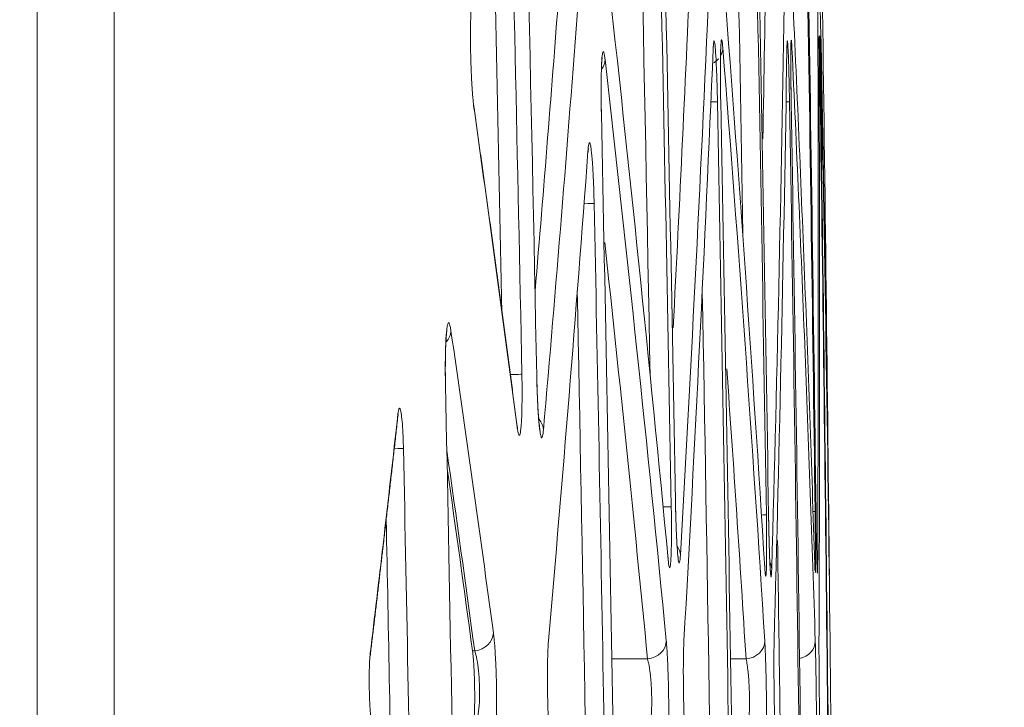
# Model space of a CAD drawing. Units: millimetres. Extents: x 0 to 3750, y 0 to 5000.
# Drawn here: x 2104 to 2128, y 4179 to 4196 of the extents above; entities that cross this region are included whole.
import ezdxf

# ---------------------------------------------------------------- set-up
doc = ezdxf.new("R2010")
doc.units = ezdxf.units.MM
doc.layers.add('Product', color=7, linetype='CONTINUOUS', true_color=0xffffff)
doc.layers.add('Template', color=7, linetype='CONTINUOUS', true_color=0xffffff)

msp = doc.modelspace()

# ---------------------------------------------------------------- linework, layer by layer
at = {"layer": 'Product', "color": 7, "linetype": 'Continuous', "lineweight": 18}
for p, q in [((2104.182, 4497.184), (2104.182, 4103.292)), ((2106.064, 4495.417), (2106.064, 3711.167)), ((2123.233, 4195.124), (2123.234, 4195.153)), ((2123.09, 4183.603), (2123.139, 4183.604)), ((2123.138, 4182.159), (2123.136, 4182.197)), ((2123.192, 4182.147), (2123.19, 4182.197)), ((2118.18, 4180.013), (2119.057, 4180.013)), ((2121.072, 4180.013), (2121.456, 4180.013))]:
    msp.add_line(p, q, dxfattribs=at)
for centre, major_axis, ratio, start_param, end_param in [((2120.391, 4194.886), (0.498, 0.04), 0.867066, 5.759824, 6.214469), ((2117.523, 4194.603), (0.497, 0.057), 0.867099, 5.614825, 6.177054), ((2120.391, 4194.886), (0.498, 0.04), 0.867066, 5.176004, 5.559686), ((2120.26, 4193.572), (0.5, 0.01), 0.001695, 5.454528, 6.247774), ((2122.016, 4193.573), (0.5, 0.008), 0.001462, 5.718588, 6.264766), ((2114.329, 4193.419), (0.495, 0.069), 0.862358, 6.147877, 6.28479), ((2117.256, 4191.095), (0.5, 0.01), 0.000931, 5.242016, 6.228651), ((2113.767, 4187.995), (0.495, 0.072), 0.865266, 5.447018, 6.140776), ((2115.496, 4186.935), (0.5, 0.01), 0.000916, 5.16203, 6.219614), ((2112.478, 4185.973), (-0.497, 0.056), 0.864094, 3.142723, 3.294646), ((2115.378, 4185.658), (0.496, 0.065), 0.862691, 6.155957, 6.283488), ((2116.021, 4185.585), (-0.498, 0.043), 0.866197, 3.264285, 3.877172), ((2112.611, 4185.127), (0.5, 0.01), 0.000493, 5.303217, 6.206868), ((2119.135, 4183.712), (0.5, 0.009), 0.001581, 5.362136, 6.238876), ((2121.452, 4183.512), (0.5, 0.008), 0.001391, 5.579686, 6.257011), ((2112.114, 4182.785), (-0.497, 0.058), 0.864543, 3.141512, 3.298317), ((2119.356, 4182.536), (-0.499, 0.029), 0.866921, 3.227899, 3.733908), ((2121.582, 4182.198), (-0.5, 0.014), 0.866553, 3.191717, 3.595162), ((2114.802, 4180.642), (0.495, 0.067), 0.86555, 4.682535, 6.148733), ((2119.013, 4180.444), (0.498, 0.048), 0.867119, 4.716065, 6.192002), ((2121.413, 4180.444), (0.499, 0.031), 0.866964, 4.745776, 6.229144), ((2122.643, 4180.444), (0.5, 0.016), 0.866602, 4.910915, 6.260683), ((2111.802, 4180.144), (-0.496, 0.059), 0.86449, 3.141811, 3.301261)]:
    msp.add_ellipse(centre, major_axis=major_axis, ratio=ratio, start_param=start_param, end_param=end_param, dxfattribs=at)
for points, degree in [([(2121.391, 4212.643), (2121.611, 4202.936), (2121.797, 4193.228), (2121.952, 4183.52)], 3), ([(2122.005, 4183.512), (2121.852, 4193.226), (2121.668, 4202.939), (2121.449, 4212.652)], 3), ([(2119.018, 4212.436), (2119.256, 4202.865), (2119.462, 4193.293), (2119.634, 4183.721)], 3), ([(2119.736, 4183.857), (2119.566, 4193.339), (2119.365, 4202.821), (2119.131, 4212.302)], 3), ([(2119.12, 4186.89), (2118.98, 4194.338), (2118.82, 4201.785), (2118.64, 4209.232)], 3), ([(2116.356, 4186.911), (2116.218, 4193.828), (2116.063, 4200.744), (2115.889, 4207.66)], 3), ([(2121.381, 4190.374), (2121.29, 4195.569), (2121.191, 4200.764), (2121.081, 4205.959)], 3), ([(2115.651, 4202.477), (2115.776, 4197.3), (2115.89, 4192.123), (2115.995, 4186.945)], 3), ([(2115.509, 4188.437), (2115.423, 4192.631), (2115.33, 4196.825), (2115.231, 4201.018)], 3), ([(2119.68, 4188.075), (2119.839, 4191.133), (2119.985, 4194.192), (2120.117, 4197.252)], 3), ([(2121.864, 4192.675), (2121.894, 4194.2), (2121.921, 4195.726), (2121.946, 4197.252)], 3), ([(2119.557, 4182.438), (2119.102, 4187.234), (2118.607, 4192.032), (2118.073, 4196.831)], 3), ([(2120.573, 4196.831), (2120.367, 4192.066), (2120.129, 4187.303), (2119.856, 4182.544)], 3), ([(2121.913, 4182.232), (2121.613, 4187.096), (2121.272, 4191.962), (2120.891, 4196.83)], 3), ([(2122.402, 4196.829), (2122.324, 4191.952), (2122.218, 4187.078), (2122.082, 4182.206)], 3), ([(2123.485, 4182.256), (2123.43, 4187.112), (2123.352, 4191.969), (2123.245, 4196.828)], 3), ([(2116.317, 4188.978), (2116.526, 4191.462), (2116.724, 4193.947), (2116.912, 4196.432)], 3), ([(2117.368, 4196.012), (2117.104, 4192.539), (2116.822, 4189.066), (2116.52, 4185.595)], 3), ([(2119.943, 4180.453), (2120.214, 4185.257), (2120.45, 4190.06), (2120.655, 4194.86)], 3), ([(2120.891, 4194.896), (2121.272, 4190.085), (2121.613, 4185.27), (2121.913, 4180.452)], 3), ([(2122.141, 4180.452), (2122.273, 4185.258), (2122.376, 4190.063), (2122.452, 4194.866)], 3), ([(2123.267, 4194.988), (2123.372, 4190.144), (2123.449, 4185.297), (2123.503, 4180.449)], 3), ([(2118.022, 4194.613), (2118.559, 4189.897), (2119.055, 4185.177), (2119.513, 4180.453)], 3), ([(2120.76, 4193.582), (2120.947, 4183.943), (2121.102, 4174.304), (2121.226, 4164.664)], 3), ([(2121.3, 4164.653), (2121.177, 4174.3), (2121.024, 4183.947), (2120.839, 4193.593)], 3), ([(2122.516, 4193.581), (2122.677, 4183.946), (2122.806, 4174.31), (2122.908, 4164.673)], 3), ([(2122.944, 4164.668), (2122.844, 4174.308), (2122.716, 4183.948), (2122.556, 4193.587)], 3), ([(2115.872, 4185.722), (2115.371, 4189.605), (2114.819, 4193.488)], 2), ([(2115.876, 4185.668), (2115.539, 4188.255), (2115.189, 4190.842), (2114.828, 4193.43)], 3), ([(2118.427, 4164.937), (2118.293, 4174.394), (2118.128, 4183.85), (2117.931, 4193.305)], 3), ([(2116.643, 4180.455), (2116.989, 4184.43), (2117.309, 4188.405), (2117.605, 4192.38)], 3), ([(2117.755, 4191.106), (2117.919, 4183.13), (2118.061, 4175.154), (2118.179, 4167.178)], 3), ([(2119.057, 4180.013), (2118.729, 4183.396), (2118.382, 4186.778), (2118.013, 4190.157)], 3), ([(2117.691, 4169.341), (2117.59, 4175.891), (2117.474, 4182.44), (2117.342, 4188.989)], 3), ([(2120.705, 4169.448), (2120.615, 4175.944), (2120.51, 4182.44), (2120.391, 4188.936)], 3), ([(2114.266, 4188.006), (2114.622, 4185.555), (2114.967, 4183.104), (2115.301, 4180.652)], 3), ([(2121.456, 4180.013), (2121.31, 4182.37), (2121.153, 4184.726), (2120.987, 4187.081)], 3), ([(2114.407, 4172.005), (2114.324, 4176.901), (2114.233, 4181.797), (2114.133, 4186.692)], 3), ([(2112.61, 4182.727), (2112.796, 4184.32), (2112.973, 4185.918)], 2), ([(2112.612, 4182.795), (2112.735, 4183.856), (2112.857, 4184.92), (2112.976, 4185.984)], 3), ([(2113.109, 4185.138), (2113.189, 4181.234), (2113.263, 4177.33), (2113.332, 4173.425)], 3), ([(2114.845, 4180.212), (2114.624, 4181.837), (2114.398, 4183.461), (2114.167, 4185.086)], 3), ([(2114.792, 4180.212), (2114.591, 4181.693), (2114.385, 4183.173), (2114.175, 4184.654)], 3), ([(2112.846, 4175.148), (2112.797, 4177.901), (2112.744, 4180.653), (2112.689, 4183.405)], 3), ([(2112.3, 4180.153), (2112.406, 4181.034), (2112.509, 4181.914), (2112.612, 4182.795)], 3), ([(2122.324, 4175.616), (2122.293, 4178.043), (2122.26, 4180.47), (2122.225, 4182.896)], 3), ([(2112.298, 4180.084), (2112.457, 4181.405), (2112.609, 4182.727)], 2), ([(2114.792, 4180.212), (2114.81, 4180.212), (2114.828, 4180.212), (2114.845, 4180.212)], 3)]:
    msp.add_open_spline(points, degree=degree, dxfattribs=at)
for points, knots in [([(2122.669, 4212.57), (2122.764, 4207.743), (2122.851, 4202.915), (2123.007, 4193.26), (2123.077, 4188.432), (2123.139, 4183.604)], [0, 0, 0, 0, 0.5, 0.5, 1, 1, 1, 1]), ([(2123.162, 4183.6), (2123.1, 4188.43), (2123.031, 4193.259), (2122.876, 4202.917), (2122.79, 4207.746), (2122.695, 4212.574)], [0, 0, 0, 0, 0.5, 0.5, 1, 1, 1, 1]), ([(2123.054, 4212.628), (2123.142, 4207.782), (2123.22, 4202.936), (2123.358, 4193.245), (2123.419, 4188.399), (2123.471, 4183.553)], [0, 0, 0, 0, 0.5, 0.5, 1, 1, 1, 1]), ([(2123.131, 4182.311), (2123.054, 4184.729), (2122.969, 4187.148), (2122.779, 4191.988), (2122.675, 4194.408), (2122.561, 4196.829)], [0, 0, 0, 0, 0.5, 0.5, 1, 1, 1, 1]), ([(2123.201, 4196.828), (2123.212, 4194.406), (2123.217, 4191.984), (2123.217, 4187.141), (2123.212, 4184.721), (2123.201, 4182.3)], [0, 0, 0, 0, 0.5, 0.5, 1, 1, 1, 1]), ([(2114.828, 4193.43), (2114.825, 4193.446), (2114.823, 4193.463), (2114.818, 4193.5), (2114.816, 4193.519), (2114.809, 4193.58), (2114.801, 4193.666), (2114.793, 4193.764), (2114.787, 4193.841), (2114.785, 4193.868), (2114.782, 4193.923), (2114.78, 4193.95), (2114.774, 4194.035), (2114.768, 4194.152), (2114.762, 4194.275), (2114.759, 4194.355), (2114.759, 4194.371), (2114.757, 4194.403), (2114.756, 4194.451), (2114.753, 4194.532), (2114.751, 4194.597), (2114.749, 4194.663), (2114.748, 4194.696), (2114.746, 4194.794), (2114.744, 4194.924), (2114.743, 4195.051), (2114.743, 4195.146), (2114.743, 4195.177), (2114.743, 4195.239), (2114.743, 4195.27), (2114.743, 4195.36), (2114.744, 4195.418), (2114.745, 4195.502), (2114.746, 4195.544), (2114.747, 4195.584), (2114.748, 4195.611), (2114.748, 4195.624), (2114.75, 4195.689), (2114.754, 4195.787), (2114.759, 4195.873), (2114.763, 4195.932), (2114.764, 4195.951), (2114.767, 4195.988), (2114.769, 4196.005), (2114.77, 4196.022)], [0, 0, 0, 0, 0.03125, 0.03125, 0.0625, 0.0625, 0.125, 0.1875, 0.1875, 0.21875, 0.21875, 0.25, 0.25, 0.3125, 0.375, 0.375, 0.390625, 0.390625, 0.40625, 0.4375, 0.46875, 0.46875, 0.5, 0.5, 0.5625, 0.625, 0.625, 0.65625, 0.65625, 0.6875, 0.6875, 0.75, 0.75, 0.78125, 0.796875, 0.796875, 0.8125, 0.8125, 0.875, 0.9375, 0.9375, 0.96875, 0.96875, 1, 1, 1, 1]), ([(2120.655, 4194.86), (2120.655, 4194.88), (2120.656, 4194.899), (2120.661, 4194.989), (2120.666, 4195.037), (2120.677, 4195.076), (2120.684, 4195.067), (2120.697, 4194.996), (2120.704, 4194.932), (2120.717, 4194.758), (2120.724, 4194.645), (2120.736, 4194.386), (2120.742, 4194.235), (2120.752, 4193.919), (2120.757, 4193.749), (2120.76, 4193.582)], [0, 0, 0, 0, 0.03809, 0.03809, 0.19993, 0.19993, 0.359599, 0.359599, 0.51838, 0.51838, 0.677948, 0.677948, 0.83903, 0.83903, 1, 1, 1, 1]), ([(2120.838, 4194.84), (2120.838, 4194.867), (2120.839, 4194.893), (2120.844, 4194.995), (2120.848, 4195.05), (2120.859, 4195.102), (2120.865, 4195.1), (2120.877, 4195.039), (2120.884, 4194.979), (2120.891, 4194.896)], [0, 0, 0, 0, 0.088344, 0.088344, 0.390964, 0.390964, 0.695551, 0.695551, 1, 1, 1, 1]), ([(2122.452, 4194.866), (2122.452, 4194.885), (2122.453, 4194.903), (2122.455, 4194.992), (2122.457, 4195.041), (2122.462, 4195.08), (2122.466, 4195.071), (2122.473, 4195), (2122.477, 4194.936), (2122.485, 4194.762), (2122.49, 4194.649), (2122.498, 4194.388), (2122.502, 4194.237), (2122.509, 4193.92), (2122.513, 4193.749), (2122.516, 4193.581)], [0, 0, 0, 0, 0.036225, 0.036225, 0.197578, 0.197578, 0.357192, 0.357192, 0.516364, 0.516364, 0.676601, 0.676601, 0.838355, 0.838355, 1, 1, 1, 1]), ([(2122.556, 4193.587), (2122.554, 4193.756), (2122.551, 4193.928), (2122.548, 4194.247), (2122.547, 4194.399), (2122.546, 4194.661), (2122.547, 4194.776), (2122.549, 4194.951), (2122.551, 4195.015), (2122.555, 4195.086), (2122.558, 4195.094), (2122.564, 4195.054), (2122.568, 4195.005), (2122.573, 4194.917), (2122.574, 4194.901), (2122.574, 4194.884)], [0, 0, 0, 0, 0.162772, 0.162772, 0.325633, 0.325633, 0.487164, 0.487164, 0.647321, 0.647321, 0.807153, 0.807153, 0.96783, 0.96783, 1, 1, 1, 1]), ([(2122.557, 4193.587), (2122.554, 4193.762), (2122.549, 4194.109), (2122.546, 4194.589), (2122.548, 4194.877), (2122.55, 4194.989), (2122.552, 4195.013), (2122.552, 4195.013)], [0, 0, 0, 0, 0.244951, 0.520209, 0.789978, 0.920828, 1, 1, 1, 1]), ([(2123.233, 4194.983), (2123.233, 4195.001), (2123.233, 4195.018), (2123.233, 4195.081), (2123.233, 4195.117), (2123.233, 4195.143)], [0, 0, 0, 0, 0.253507, 0.253507, 1, 1, 1, 1]), ([(2123.234, 4195.176), (2123.235, 4195.195), (2123.236, 4195.187), (2123.238, 4195.116), (2123.24, 4195.052), (2123.244, 4194.877), (2123.246, 4194.764), (2123.251, 4194.502), (2123.254, 4194.351), (2123.259, 4194.032), (2123.261, 4193.861), (2123.264, 4193.693)], [0, 0, 0, 0, 0.198416, 0.198416, 0.396716, 0.396716, 0.596598, 0.596598, 0.798365, 0.798365, 1, 1, 1, 1]), ([(2123.26, 4195.082), (2123.259, 4195.111), (2123.259, 4195.146), (2123.26, 4195.159), (2123.26, 4195.16), (2123.26, 4195.16)], [0, 0, 0, 0, 0.578747, 0.93938, 1, 1, 1, 1]), ([(2123.274, 4193.694), (2123.272, 4193.863), (2123.27, 4194.034), (2123.266, 4194.353), (2123.264, 4194.505), (2123.261, 4194.767), (2123.26, 4194.881), (2123.26, 4195.022), (2123.259, 4195.066), (2123.259, 4195.1)], [0, 0, 0, 0, 0.278838, 0.278838, 0.557846, 0.557846, 0.834343, 0.834343, 1, 1, 1, 1]), ([(2123.26, 4195.165), (2123.26, 4195.192), (2123.26, 4195.197), (2123.262, 4195.159), (2123.264, 4195.111), (2123.266, 4195.022), (2123.266, 4195.005), (2123.267, 4194.988)], [0, 0, 0, 0, 0.425098, 0.425098, 0.900498, 0.900498, 1, 1, 1, 1]), ([(2117.931, 4193.305), (2117.927, 4193.475), (2117.925, 4193.647), (2117.924, 4193.967), (2117.926, 4194.12), (2117.931, 4194.384), (2117.936, 4194.499), (2117.947, 4194.676), (2117.954, 4194.74), (2117.97, 4194.811), (2117.979, 4194.819), (2117.997, 4194.778), (2118.007, 4194.729), (2118.018, 4194.642), (2118.02, 4194.628), (2118.022, 4194.613)], [0, 0, 0, 0, 0.163467, 0.163467, 0.326999, 0.326999, 0.489548, 0.489548, 0.65071, 0.65071, 0.811039, 0.811039, 0.971444, 0.971444, 1, 1, 1, 1]), ([(2120.655, 4194.813), (2120.656, 4194.856), (2120.659, 4194.923), (2120.662, 4194.951), (2120.662, 4194.951)], [0, 0, 0, 0, 0.474957, 1, 1, 1, 1]), ([(2120.834, 4193.948), (2120.832, 4194.132), (2120.83, 4194.46), (2120.836, 4194.805), (2120.843, 4194.951), (2120.847, 4194.982), (2120.847, 4194.983)], [0, 0, 0, 0, 0.337687, 0.679912, 0.896694, 1, 1, 1, 1]), ([(2122.453, 4194.842), (2122.453, 4194.889), (2122.454, 4194.964), (2122.456, 4194.995), (2122.456, 4194.995), (2122.456, 4194.995)], [0, 0, 0, 0, 0.478339, 0.998002, 1, 1, 1, 1]), ([(2122.574, 4194.884), (2122.688, 4192.48), (2122.791, 4190.075), (2122.981, 4185.264), (2123.066, 4182.858), (2123.143, 4180.45)], [0, 0, 0, 0, 0.5, 0.5, 1, 1, 1, 1]), ([(2123.233, 4180.45), (2123.244, 4182.873), (2123.25, 4185.296), (2123.25, 4190.14), (2123.244, 4192.561), (2123.233, 4194.983)], [0, 0, 0, 0, 0.5, 0.5, 1, 1, 1, 1]), ([(2117.932, 4193.305), (2117.928, 4193.475), (2117.924, 4193.813), (2117.928, 4194.259), (2117.939, 4194.533), (2117.949, 4194.641), (2117.953, 4194.662), (2117.952, 4194.662)], [0, 0, 0, 0, 0.255216, 0.54284, 0.783381, 0.925269, 1, 1, 1, 1]), ([(2120.839, 4193.593), (2120.838, 4193.629), (2120.837, 4193.664), (2120.835, 4193.784), (2120.834, 4193.869), (2120.833, 4193.953)], [0, 0, 0, 0, 0.288822, 0.288822, 1, 1, 1, 1]), ([(2123.264, 4193.693), (2123.331, 4188.84), (2123.389, 4183.986), (2123.491, 4174.279), (2123.534, 4169.425), (2123.571, 4164.571)], [0, 0, 0, 0, 0.5, 0.5, 1, 1, 1, 1]), ([(2123.579, 4164.57), (2123.543, 4169.424), (2123.5, 4174.278), (2123.399, 4183.987), (2123.341, 4188.841), (2123.274, 4193.694)], [0, 0, 0, 0, 0.5, 0.5, 1, 1, 1, 1]), ([(2117.605, 4192.38), (2117.607, 4192.412), (2117.61, 4192.441), (2117.62, 4192.534), (2117.629, 4192.575), (2117.647, 4192.595), (2117.658, 4192.575), (2117.674, 4192.496), (2117.68, 4192.454), (2117.696, 4192.323), (2117.706, 4192.217), (2117.723, 4191.971), (2117.731, 4191.827), (2117.744, 4191.522), (2117.749, 4191.357), (2117.754, 4191.163), (2117.755, 4191.134), (2117.755, 4191.106)], [0, 0, 0, 0, 0.061447, 0.061447, 0.228667, 0.228667, 0.393988, 0.393988, 0.496737, 0.496737, 0.655348, 0.655348, 0.813964, 0.813964, 0.972624, 0.972624, 1, 1, 1, 1]), ([(2117.605, 4192.325), (2117.605, 4192.336), (2117.608, 4192.392), (2117.613, 4192.422), (2117.615, 4192.433), (2117.615, 4192.433)], [0, 0, 0, 0, 0.139236, 0.754927, 1, 1, 1, 1]), ([(2114.133, 4186.692), (2114.132, 4186.731), (2114.131, 4186.769), (2114.128, 4186.976), (2114.128, 4187.144), (2114.131, 4187.453), (2114.135, 4187.598), (2114.146, 4187.845), (2114.153, 4187.95), (2114.168, 4188.077), (2114.174, 4188.116), (2114.191, 4188.191), (2114.203, 4188.21), (2114.227, 4188.191), (2114.24, 4188.152), (2114.257, 4188.063), (2114.261, 4188.036), (2114.266, 4188.006)], [0, 0, 0, 0, 0.036429, 0.036429, 0.198918, 0.198918, 0.360422, 0.360422, 0.521994, 0.521994, 0.619647, 0.619647, 0.780294, 0.780294, 0.942156, 0.942156, 1, 1, 1, 1]), ([(2114.135, 4186.692), (2114.134, 4186.715), (2114.128, 4186.917), (2114.129, 4187.303), (2114.14, 4187.719), (2114.157, 4187.944), (2114.168, 4188.015), (2114.17, 4188.023), (2114.17, 4188.023)], [0, 0, 0, 0, 0.036078, 0.328987, 0.61868, 0.839213, 0.958716, 1, 1, 1, 1]), ([(2115.995, 4186.945), (2115.996, 4186.884), (2115.997, 4186.823), (2116, 4186.592), (2116, 4186.423), (2115.996, 4186.12), (2115.993, 4185.981), (2115.984, 4185.797), (2115.98, 4185.736), (2115.969, 4185.595), (2115.96, 4185.53), (2115.941, 4185.458), (2115.93, 4185.449), (2115.908, 4185.487), (2115.896, 4185.535), (2115.882, 4185.625), (2115.879, 4185.646), (2115.876, 4185.668)], [0, 0, 0, 0, 0.057709, 0.057709, 0.22273, 0.22273, 0.383485, 0.383485, 0.477983, 0.477983, 0.637423, 0.637423, 0.796704, 0.796704, 0.958429, 0.958429, 1, 1, 1, 1]), ([(2116.52, 4185.595), (2116.517, 4185.565), (2116.515, 4185.538), (2116.503, 4185.449), (2116.494, 4185.409), (2116.474, 4185.39), (2116.463, 4185.409), (2116.446, 4185.483), (2116.439, 4185.521), (2116.422, 4185.646), (2116.411, 4185.751), (2116.393, 4185.998), (2116.384, 4186.142), (2116.369, 4186.451), (2116.363, 4186.62), (2116.358, 4186.829), (2116.357, 4186.87), (2116.356, 4186.911)], [0, 0, 0, 0, 0.057473, 0.057473, 0.219722, 0.219722, 0.379803, 0.379803, 0.475665, 0.475665, 0.636996, 0.636996, 0.798213, 0.798213, 0.961105, 0.961105, 1, 1, 1, 1]), ([(2116.44, 4185.558), (2116.44, 4185.558), (2116.438, 4185.567), (2116.428, 4185.629), (2116.409, 4185.797), (2116.385, 4186.119), (2116.366, 4186.523), (2116.36, 4186.8), (2116.359, 4186.912)], [0, 0, 0, 0, 0.05046, 0.154475, 0.325492, 0.558363, 0.828843, 1, 1, 1, 1]), ([(2112.976, 4185.984), (2112.983, 4186.041), (2112.991, 4186.083), (2113.007, 4186.126), (2113.016, 4186.128), (2113.034, 4186.093), (2113.044, 4186.056), (2113.061, 4185.947), (2113.069, 4185.876), (2113.084, 4185.711), (2113.091, 4185.615), (2113.101, 4185.412), (2113.105, 4185.302), (2113.108, 4185.174), (2113.109, 4185.156), (2113.109, 4185.138)], [0, 0, 0, 0, 0.166442, 0.166442, 0.33303, 0.33303, 0.497366, 0.497366, 0.658126, 0.658126, 0.816318, 0.816318, 0.974018, 0.974018, 1, 1, 1, 1]), ([(2115.889, 4185.626), (2115.889, 4185.626), (2115.889, 4185.627), (2115.884, 4185.648), (2115.878, 4185.693), (2115.873, 4185.727)], [0, 0, 0, 0, 0.046461, 0.460733, 1, 1, 1, 1]), ([(2119.856, 4182.544), (2119.851, 4182.461), (2119.845, 4182.402), (2119.832, 4182.34), (2119.825, 4182.337), (2119.81, 4182.389), (2119.802, 4182.444), (2119.786, 4182.601), (2119.779, 4182.705), (2119.764, 4182.95), (2119.758, 4183.094), (2119.747, 4183.401), (2119.742, 4183.569), (2119.737, 4183.777), (2119.737, 4183.817), (2119.736, 4183.857)], [0, 0, 0, 0, 0.160765, 0.160765, 0.321629, 0.321629, 0.481164, 0.481164, 0.640152, 0.640152, 0.800154, 0.800154, 0.962293, 0.962293, 1, 1, 1, 1]), ([(2119.803, 4182.474), (2119.803, 4182.474), (2119.802, 4182.48), (2119.795, 4182.527), (2119.781, 4182.676), (2119.763, 4182.976), (2119.746, 4183.4), (2119.739, 4183.71), (2119.737, 4183.857)], [0, 0, 0, 0, 0.033414, 0.128504, 0.29125, 0.517186, 0.782159, 1, 1, 1, 1]), ([(2119.634, 4183.721), (2119.638, 4183.552), (2119.639, 4183.382), (2119.64, 4183.063), (2119.639, 4182.912), (2119.634, 4182.651), (2119.631, 4182.537), (2119.621, 4182.364), (2119.616, 4182.3), (2119.602, 4182.229), (2119.595, 4182.22), (2119.58, 4182.258), (2119.571, 4182.305), (2119.561, 4182.396), (2119.559, 4182.416), (2119.557, 4182.438)], [0, 0, 0, 0, 0.161438, 0.161438, 0.323048, 0.323048, 0.482253, 0.482253, 0.639743, 0.639743, 0.797871, 0.797871, 0.958668, 0.958668, 1, 1, 1, 1]), ([(2121.952, 4183.52), (2121.954, 4183.351), (2121.956, 4183.18), (2121.958, 4182.861), (2121.959, 4182.708), (2121.957, 4182.447), (2121.956, 4182.333), (2121.951, 4182.159), (2121.948, 4182.095), (2121.94, 4182.024), (2121.936, 4182.016), (2121.927, 4182.055), (2121.921, 4182.102), (2121.915, 4182.192), (2121.914, 4182.211), (2121.913, 4182.232)], [0, 0, 0, 0, 0.162138, 0.162138, 0.324435, 0.324435, 0.484471, 0.484471, 0.642632, 0.642632, 0.800966, 0.800966, 0.961395, 0.961395, 1, 1, 1, 1]), ([(2122.054, 4182.096), (2122.054, 4182.096), (2122.054, 4182.097), (2122.051, 4182.116), (2122.044, 4182.208), (2122.032, 4182.437), (2122.019, 4182.837), (2122.009, 4183.244), (2122.006, 4183.484), (2122.005, 4183.544)], [0, 0, 0, 0, 0.004047, 0.069771, 0.1956, 0.398556, 0.646158, 0.912021, 1, 1, 1, 1]), ([(2122.082, 4182.206), (2122.079, 4182.122), (2122.076, 4182.062), (2122.069, 4182), (2122.065, 4181.997), (2122.055, 4182.048), (2122.051, 4182.103), (2122.041, 4182.26), (2122.036, 4182.365), (2122.026, 4182.609), (2122.022, 4182.753), (2122.013, 4183.059), (2122.01, 4183.227), (2122.006, 4183.434), (2122.005, 4183.473), (2122.005, 4183.512)], [0, 0, 0, 0, 0.161433, 0.161433, 0.322983, 0.322983, 0.482934, 0.482934, 0.641838, 0.641838, 0.801329, 0.801329, 0.962769, 0.962769, 1, 1, 1, 1]), ([(2123.139, 4183.604), (2123.141, 4183.435), (2123.143, 4183.263), (2123.146, 4182.943), (2123.147, 4182.79), (2123.148, 4182.528), (2123.148, 4182.414), (2123.148, 4182.239), (2123.147, 4182.176), (2123.144, 4182.105), (2123.142, 4182.097), (2123.14, 4182.116)], [0, 0, 0, 0, 0.202434, 0.202434, 0.405045, 0.405045, 0.605049, 0.605049, 0.802635, 0.802635, 1, 1, 1, 1]), ([(2123.19, 4182.176), (2123.189, 4182.203), (2123.188, 4182.236), (2123.184, 4182.353), (2123.181, 4182.458), (2123.176, 4182.702), (2123.173, 4182.845), (2123.168, 4183.151), (2123.166, 4183.318), (2123.163, 4183.523), (2123.162, 4183.562), (2123.162, 4183.6)], [0, 0, 0, 0, 0.132203, 0.132203, 0.399818, 0.399818, 0.667741, 0.667741, 0.938571, 0.938571, 1, 1, 1, 1]), ([(2123.471, 4183.553), (2123.472, 4183.52), (2123.472, 4183.487), (2123.473, 4183.421), (2123.473, 4183.388), (2123.474, 4183.291), (2123.475, 4183.227), (2123.476, 4183.101), (2123.477, 4183.039), (2123.478, 4182.963), (2123.478, 4182.948), (2123.478, 4182.918), (2123.479, 4182.873), (2123.479, 4182.83), (2123.48, 4182.745), (2123.481, 4182.69), (2123.481, 4182.612), (2123.482, 4182.587), (2123.482, 4182.55), (2123.482, 4182.537), (2123.483, 4182.513), (2123.483, 4182.501), (2123.483, 4182.443), (2123.484, 4182.357), (2123.485, 4182.284), (2123.485, 4182.235), (2123.486, 4182.219), (2123.486, 4182.19), (2123.486, 4182.177), (2123.486, 4182.14), (2123.487, 4182.119), (2123.487, 4182.094), (2123.487, 4182.086), (2123.487, 4182.074), (2123.487, 4182.069), (2123.487, 4182.056), (2123.487, 4182.048), (2123.487, 4182.058), (2123.487, 4182.069), (2123.487, 4182.071), (2123.487, 4182.077), (2123.487, 4182.08), (2123.487, 4182.09), (2123.486, 4182.097), (2123.486, 4182.123), (2123.486, 4182.165), (2123.485, 4182.223), (2123.485, 4182.256)], [0, 0, 0, 0, 0.03125, 0.03125, 0.0625, 0.0625, 0.125, 0.125, 0.1875, 0.1875, 0.203125, 0.203125, 0.21875, 0.25, 0.25, 0.3125, 0.3125, 0.34375, 0.34375, 0.359375, 0.359375, 0.375, 0.375, 0.4375, 0.5, 0.5, 0.53125, 0.53125, 0.5625, 0.5625, 0.625, 0.625, 0.65625, 0.65625, 0.6875, 0.6875, 0.75, 0.8125, 0.8125, 0.828125, 0.828125, 0.84375, 0.84375, 0.875, 0.875, 0.9375, 1, 1, 1, 1]), ([(2119.569, 4182.362), (2119.569, 4182.362), (2119.567, 4182.371), (2119.561, 4182.412), (2119.556, 4182.475), (2119.553, 4182.508)], [0, 0, 0, 0, 0.198119, 0.643998, 1, 1, 1, 1]), ([(2121.923, 4182.12), (2121.923, 4182.12), (2121.922, 4182.121), (2121.919, 4182.15), (2121.914, 4182.209), (2121.91, 4182.294), (2121.909, 4182.32)], [0, 0, 0, 0, 0.0442, 0.309654, 0.807273, 1, 1, 1, 1]), ([(2123.136, 4182.177), (2123.135, 4182.199), (2123.134, 4182.226), (2123.133, 4182.274), (2123.132, 4182.292), (2123.131, 4182.311)], [0, 0, 0, 0, 0.654401, 0.654401, 1, 1, 1, 1]), ([(2123.201, 4182.3), (2123.2, 4182.216), (2123.199, 4182.155), (2123.197, 4182.093), (2123.195, 4182.089), (2123.192, 4182.128), (2123.191, 4182.149), (2123.19, 4182.176)], [0, 0, 0, 0, 0.399036, 0.399036, 0.798388, 0.798388, 1, 1, 1, 1]), ([(2115.301, 4180.652), (2115.303, 4180.635), (2115.305, 4180.618), (2115.309, 4180.582), (2115.312, 4180.563), (2115.318, 4180.504), (2115.326, 4180.419), (2115.334, 4180.322), (2115.339, 4180.244), (2115.341, 4180.218), (2115.345, 4180.164), (2115.346, 4180.136), (2115.351, 4180.052), (2115.354, 4179.994), (2115.359, 4179.905), (2115.36, 4179.874), (2115.363, 4179.812), (2115.364, 4179.781), (2115.367, 4179.686), (2115.372, 4179.558), (2115.375, 4179.428), (2115.376, 4179.33), (2115.377, 4179.297), (2115.378, 4179.231), (2115.379, 4179.166), (2115.379, 4179.101), (2115.379, 4179.036), (2115.38, 4179.004), (2115.38, 4178.909), (2115.379, 4178.786), (2115.377, 4178.669), (2115.376, 4178.599), (2115.375, 4178.585), (2115.375, 4178.557), (2115.374, 4178.543), (2115.373, 4178.502), (2115.372, 4178.476), (2115.37, 4178.399), (2115.366, 4178.301), (2115.361, 4178.216), (2115.357, 4178.156), (2115.355, 4178.137), (2115.352, 4178.101), (2115.35, 4178.083), (2115.349, 4178.067)], [0, 0, 0, 0, 0.03125, 0.03125, 0.0625, 0.0625, 0.125, 0.1875, 0.1875, 0.21875, 0.21875, 0.25, 0.25, 0.3125, 0.3125, 0.34375, 0.34375, 0.375, 0.375, 0.4375, 0.5, 0.5, 0.53125, 0.53125, 0.5625, 0.59375, 0.59375, 0.625, 0.625, 0.6875, 0.75, 0.75, 0.765625, 0.765625, 0.78125, 0.78125, 0.8125, 0.8125, 0.875, 0.9375, 0.9375, 0.96875, 0.96875, 1, 1, 1, 1]), ([(2116.69, 4177.863), (2116.688, 4177.88), (2116.686, 4177.897), (2116.682, 4177.934), (2116.68, 4177.953), (2116.674, 4178.013), (2116.666, 4178.099), (2116.659, 4178.197), (2116.654, 4178.275), (2116.653, 4178.301), (2116.649, 4178.356), (2116.648, 4178.384), (2116.643, 4178.469), (2116.638, 4178.585), (2116.633, 4178.709), (2116.63, 4178.788), (2116.63, 4178.804), (2116.629, 4178.836), (2116.627, 4178.884), (2116.625, 4178.965), (2116.623, 4179.03), (2116.622, 4179.096), (2116.621, 4179.129), (2116.62, 4179.227), (2116.618, 4179.357), (2116.617, 4179.484), (2116.617, 4179.579), (2116.617, 4179.611), (2116.617, 4179.673), (2116.617, 4179.703), (2116.618, 4179.793), (2116.619, 4179.851), (2116.62, 4179.936), (2116.621, 4179.977), (2116.622, 4180.017), (2116.623, 4180.044), (2116.623, 4180.057), (2116.625, 4180.122), (2116.628, 4180.22), (2116.633, 4180.306), (2116.636, 4180.365), (2116.638, 4180.385), (2116.64, 4180.421), (2116.642, 4180.439), (2116.643, 4180.455)], [0, 0, 0, 0, 0.03125, 0.03125, 0.0625, 0.0625, 0.125, 0.1875, 0.1875, 0.21875, 0.21875, 0.25, 0.25, 0.3125, 0.375, 0.375, 0.390625, 0.390625, 0.40625, 0.4375, 0.46875, 0.46875, 0.5, 0.5, 0.5625, 0.625, 0.625, 0.65625, 0.65625, 0.6875, 0.6875, 0.75, 0.75, 0.78125, 0.796875, 0.796875, 0.8125, 0.8125, 0.875, 0.9375, 0.9375, 0.96875, 0.96875, 1, 1, 1, 1]), ([(2119.513, 4180.453), (2119.516, 4180.42), (2119.522, 4180.348), (2119.528, 4180.263), (2119.532, 4180.194), (2119.534, 4180.171), (2119.536, 4180.134), (2119.537, 4180.122), (2119.538, 4180.096), (2119.539, 4180.084), (2119.542, 4180.019), (2119.547, 4179.912), (2119.552, 4179.795), (2119.555, 4179.705), (2119.556, 4179.674), (2119.558, 4179.612), (2119.559, 4179.581), (2119.562, 4179.486), (2119.564, 4179.422), (2119.566, 4179.325), (2119.567, 4179.293), (2119.568, 4179.244), (2119.568, 4179.227), (2119.569, 4179.194), (2119.569, 4179.178), (2119.57, 4179.095), (2119.572, 4178.965), (2119.573, 4178.837), (2119.574, 4178.758), (2119.574, 4178.742), (2119.574, 4178.71), (2119.574, 4178.694), (2119.574, 4178.648), (2119.574, 4178.617), (2119.574, 4178.526), (2119.573, 4178.468), (2119.573, 4178.384), (2119.572, 4178.342), (2119.571, 4178.302), (2119.571, 4178.275), (2119.571, 4178.262), (2119.57, 4178.197), (2119.568, 4178.148), (2119.566, 4178.056), (2119.564, 4178.013), (2119.562, 4177.954), (2119.561, 4177.935), (2119.559, 4177.898), (2119.558, 4177.881), (2119.557, 4177.864)], [0, 0, 0, 0, 0.0625, 0.125, 0.125, 0.15625, 0.15625, 0.171875, 0.171875, 0.1875, 0.1875, 0.25, 0.3125, 0.3125, 0.34375, 0.34375, 0.375, 0.375, 0.4375, 0.4375, 0.46875, 0.46875, 0.484375, 0.484375, 0.5, 0.5, 0.5625, 0.625, 0.625, 0.640625, 0.640625, 0.65625, 0.65625, 0.6875, 0.6875, 0.75, 0.75, 0.78125, 0.796875, 0.796875, 0.8125, 0.8125, 0.875, 0.875, 0.9375, 0.9375, 0.96875, 0.96875, 1, 1, 1, 1]), ([(2119.986, 4177.864), (2119.983, 4177.897), (2119.978, 4177.97), (2119.972, 4178.056), (2119.968, 4178.125), (2119.967, 4178.149), (2119.965, 4178.186), (2119.964, 4178.199), (2119.963, 4178.224), (2119.962, 4178.237), (2119.959, 4178.302), (2119.954, 4178.41), (2119.95, 4178.526), (2119.947, 4178.602), (2119.946, 4178.617), (2119.945, 4178.648), (2119.944, 4178.695), (2119.943, 4178.741), (2119.94, 4178.836), (2119.938, 4178.899), (2119.936, 4178.996), (2119.935, 4179.028), (2119.934, 4179.094), (2119.934, 4179.127), (2119.932, 4179.225), (2119.93, 4179.355), (2119.929, 4179.482), (2119.929, 4179.561), (2119.929, 4179.577), (2119.929, 4179.608), (2119.928, 4179.624), (2119.928, 4179.67), (2119.928, 4179.701), (2119.928, 4179.791), (2119.929, 4179.849), (2119.929, 4179.933), (2119.93, 4179.975), (2119.93, 4180.015), (2119.931, 4180.042), (2119.931, 4180.055), (2119.932, 4180.12), (2119.934, 4180.218), (2119.937, 4180.303), (2119.939, 4180.363), (2119.94, 4180.382), (2119.941, 4180.419), (2119.942, 4180.436), (2119.943, 4180.453)], [0, 0, 0, 0, 0.0625, 0.125, 0.125, 0.15625, 0.15625, 0.171875, 0.171875, 0.1875, 0.1875, 0.25, 0.3125, 0.3125, 0.328125, 0.328125, 0.34375, 0.375, 0.375, 0.4375, 0.4375, 0.46875, 0.46875, 0.5, 0.5, 0.5625, 0.625, 0.625, 0.640625, 0.640625, 0.65625, 0.65625, 0.6875, 0.6875, 0.75, 0.75, 0.78125, 0.796875, 0.796875, 0.8125, 0.8125, 0.875, 0.9375, 0.9375, 0.96875, 0.96875, 1, 1, 1, 1]), ([(2121.913, 4180.452), (2121.915, 4180.419), (2121.919, 4180.347), (2121.923, 4180.262), (2121.926, 4180.193), (2121.926, 4180.169), (2121.928, 4180.132), (2121.928, 4180.12), (2121.929, 4180.095), (2121.93, 4180.082), (2121.932, 4180.017), (2121.936, 4179.91), (2121.939, 4179.793), (2121.942, 4179.703), (2121.942, 4179.672), (2121.944, 4179.61), (2121.945, 4179.579), (2121.947, 4179.484), (2121.948, 4179.421), (2121.95, 4179.324), (2121.95, 4179.291), (2121.951, 4179.242), (2121.951, 4179.226), (2121.952, 4179.193), (2121.952, 4179.176), (2121.954, 4179.094), (2121.955, 4178.964), (2121.956, 4178.836), (2121.957, 4178.757), (2121.957, 4178.741), (2121.957, 4178.709), (2121.958, 4178.694), (2121.958, 4178.647), (2121.958, 4178.616), (2121.958, 4178.526), (2121.958, 4178.467), (2121.958, 4178.383), (2121.958, 4178.341), (2121.958, 4178.301), (2121.958, 4178.274), (2121.958, 4178.261), (2121.958, 4178.196), (2121.957, 4178.098), (2121.955, 4178.012), (2121.954, 4177.953), (2121.954, 4177.934), (2121.953, 4177.897), (2121.952, 4177.88), (2121.952, 4177.863)], [0, 0, 0, 0, 0.0625, 0.125, 0.125, 0.15625, 0.15625, 0.171875, 0.171875, 0.1875, 0.1875, 0.25, 0.3125, 0.3125, 0.34375, 0.34375, 0.375, 0.375, 0.4375, 0.4375, 0.46875, 0.46875, 0.484375, 0.484375, 0.5, 0.5, 0.5625, 0.625, 0.625, 0.640625, 0.640625, 0.65625, 0.65625, 0.6875, 0.6875, 0.75, 0.75, 0.78125, 0.796875, 0.796875, 0.8125, 0.8125, 0.875, 0.9375, 0.9375, 0.96875, 0.96875, 1, 1, 1, 1]), ([(2122.179, 4177.863), (2122.177, 4177.896), (2122.173, 4177.969), (2122.17, 4178.055), (2122.167, 4178.124), (2122.166, 4178.148), (2122.165, 4178.185), (2122.164, 4178.197), (2122.163, 4178.223), (2122.163, 4178.235), (2122.161, 4178.3), (2122.157, 4178.408), (2122.154, 4178.525), (2122.152, 4178.601), (2122.152, 4178.616), (2122.151, 4178.647), (2122.151, 4178.662), (2122.15, 4178.709), (2122.149, 4178.74), (2122.147, 4178.834), (2122.146, 4178.898), (2122.144, 4178.995), (2122.144, 4179.027), (2122.142, 4179.093), (2122.142, 4179.126), (2122.141, 4179.224), (2122.139, 4179.354), (2122.138, 4179.481), (2122.137, 4179.56), (2122.137, 4179.576), (2122.137, 4179.607), (2122.136, 4179.623), (2122.136, 4179.67), (2122.136, 4179.7), (2122.136, 4179.79), (2122.135, 4179.848), (2122.135, 4179.933), (2122.135, 4179.974), (2122.136, 4180.014), (2122.136, 4180.041), (2122.136, 4180.054), (2122.136, 4180.119), (2122.137, 4180.217), (2122.138, 4180.302), (2122.139, 4180.362), (2122.139, 4180.381), (2122.14, 4180.418), (2122.14, 4180.435), (2122.141, 4180.452)], [0, 0, 0, 0, 0.0625, 0.125, 0.125, 0.15625, 0.15625, 0.171875, 0.171875, 0.1875, 0.1875, 0.25, 0.3125, 0.3125, 0.328125, 0.328125, 0.34375, 0.34375, 0.375, 0.375, 0.4375, 0.4375, 0.46875, 0.46875, 0.5, 0.5, 0.5625, 0.625, 0.625, 0.640625, 0.640625, 0.65625, 0.65625, 0.6875, 0.6875, 0.75, 0.75, 0.78125, 0.796875, 0.796875, 0.8125, 0.8125, 0.875, 0.9375, 0.9375, 0.96875, 0.96875, 1, 1, 1, 1]), ([(2123.143, 4180.45), (2123.144, 4180.417), (2123.146, 4180.345), (2123.148, 4180.26), (2123.15, 4180.191), (2123.15, 4180.167), (2123.151, 4180.13), (2123.151, 4180.118), (2123.152, 4180.093), (2123.152, 4180.08), (2123.153, 4180.015), (2123.156, 4179.908), (2123.158, 4179.791), (2123.159, 4179.701), (2123.16, 4179.67), (2123.161, 4179.608), (2123.161, 4179.576), (2123.163, 4179.482), (2123.164, 4179.419), (2123.165, 4179.322), (2123.166, 4179.273), (2123.166, 4179.224), (2123.167, 4179.191), (2123.167, 4179.174), (2123.168, 4179.092), (2123.169, 4178.962), (2123.17, 4178.834), (2123.171, 4178.755), (2123.171, 4178.739), (2123.172, 4178.708), (2123.172, 4178.692), (2123.172, 4178.645), (2123.172, 4178.615), (2123.173, 4178.524), (2123.173, 4178.466), (2123.174, 4178.382), (2123.174, 4178.34), (2123.174, 4178.3), (2123.174, 4178.273), (2123.174, 4178.26), (2123.175, 4178.195), (2123.175, 4178.097), (2123.175, 4178.011), (2123.175, 4177.951), (2123.174, 4177.932), (2123.174, 4177.896), (2123.174, 4177.878), (2123.174, 4177.862)], [0, 0, 0, 0, 0.0625, 0.125, 0.125, 0.15625, 0.15625, 0.171875, 0.171875, 0.1875, 0.1875, 0.25, 0.3125, 0.3125, 0.34375, 0.34375, 0.375, 0.375, 0.4375, 0.4375, 0.46875, 0.484375, 0.484375, 0.5, 0.5, 0.5625, 0.625, 0.625, 0.640625, 0.640625, 0.65625, 0.65625, 0.6875, 0.6875, 0.75, 0.75, 0.78125, 0.796875, 0.796875, 0.8125, 0.8125, 0.875, 0.9375, 0.9375, 0.96875, 0.96875, 1, 1, 1, 1]), ([(2123.264, 4177.862), (2123.263, 4177.878), (2123.263, 4177.896), (2123.262, 4177.932), (2123.261, 4177.951), (2123.26, 4178.011), (2123.258, 4178.097), (2123.256, 4178.195), (2123.255, 4178.26), (2123.255, 4178.273), (2123.254, 4178.3), (2123.253, 4178.34), (2123.253, 4178.382), (2123.251, 4178.466), (2123.25, 4178.524), (2123.249, 4178.615), (2123.248, 4178.645), (2123.248, 4178.692), (2123.247, 4178.708), (2123.247, 4178.739), (2123.247, 4178.755), (2123.246, 4178.834), (2123.244, 4178.962), (2123.242, 4179.092), (2123.241, 4179.19), (2123.241, 4179.223), (2123.24, 4179.289), (2123.24, 4179.321), (2123.239, 4179.418), (2123.238, 4179.481), (2123.237, 4179.576), (2123.237, 4179.607), (2123.236, 4179.669), (2123.236, 4179.7), (2123.235, 4179.79), (2123.235, 4179.907), (2123.234, 4180.015), (2123.234, 4180.079), (2123.234, 4180.092), (2123.234, 4180.117), (2123.234, 4180.13), (2123.233, 4180.167), (2123.233, 4180.19), (2123.233, 4180.259), (2123.233, 4180.345), (2123.233, 4180.417), (2123.233, 4180.45)], [0, 0, 0, 0, 0.03125, 0.03125, 0.0625, 0.0625, 0.125, 0.1875, 0.1875, 0.203125, 0.203125, 0.21875, 0.25, 0.25, 0.3125, 0.3125, 0.34375, 0.34375, 0.359375, 0.359375, 0.375, 0.375, 0.4375, 0.5, 0.5, 0.53125, 0.53125, 0.5625, 0.5625, 0.625, 0.625, 0.65625, 0.65625, 0.6875, 0.6875, 0.75, 0.8125, 0.8125, 0.828125, 0.828125, 0.84375, 0.84375, 0.875, 0.875, 0.9375, 1, 1, 1, 1]), ([(2123.503, 4180.449), (2123.503, 4180.416), (2123.504, 4180.344), (2123.505, 4180.259), (2123.506, 4180.19), (2123.506, 4180.166), (2123.506, 4180.129), (2123.506, 4180.116), (2123.507, 4180.091), (2123.507, 4180.078), (2123.507, 4180.014), (2123.509, 4179.906), (2123.51, 4179.79), (2123.511, 4179.699), (2123.511, 4179.668), (2123.512, 4179.606), (2123.512, 4179.575), (2123.513, 4179.481), (2123.514, 4179.417), (2123.515, 4179.32), (2123.515, 4179.288), (2123.515, 4179.222), (2123.516, 4179.189), (2123.517, 4179.091), (2123.518, 4178.961), (2123.519, 4178.833), (2123.52, 4178.754), (2123.52, 4178.738), (2123.521, 4178.707), (2123.521, 4178.691), (2123.521, 4178.644), (2123.521, 4178.614), (2123.522, 4178.523), (2123.523, 4178.465), (2123.524, 4178.38), (2123.524, 4178.339), (2123.524, 4178.299), (2123.525, 4178.272), (2123.525, 4178.259), (2123.525, 4178.194), (2123.526, 4178.096), (2123.527, 4178.01), (2123.528, 4177.95), (2123.528, 4177.931), (2123.528, 4177.895), (2123.528, 4177.877), (2123.528, 4177.861)], [0, 0, 0, 0, 0.0625, 0.125, 0.125, 0.15625, 0.15625, 0.171875, 0.171875, 0.1875, 0.1875, 0.25, 0.3125, 0.3125, 0.34375, 0.34375, 0.375, 0.375, 0.4375, 0.4375, 0.46875, 0.46875, 0.5, 0.5, 0.5625, 0.625, 0.625, 0.640625, 0.640625, 0.65625, 0.65625, 0.6875, 0.6875, 0.75, 0.75, 0.78125, 0.796875, 0.796875, 0.8125, 0.8125, 0.875, 0.9375, 0.9375, 0.96875, 0.96875, 1, 1, 1, 1]), ([(2112.333, 4178.422), (2112.33, 4178.444), (2112.323, 4178.492), (2112.317, 4178.549), (2112.312, 4178.595), (2112.311, 4178.611), (2112.308, 4178.644), (2112.306, 4178.661), (2112.302, 4178.713), (2112.297, 4178.786), (2112.292, 4178.864), (2112.289, 4178.925), (2112.288, 4178.945), (2112.286, 4178.987), (2112.285, 4179.008), (2112.283, 4179.071), (2112.281, 4179.113), (2112.279, 4179.178), (2112.279, 4179.2), (2112.278, 4179.244), (2112.277, 4179.266), (2112.276, 4179.332), (2112.275, 4179.418), (2112.275, 4179.504), (2112.275, 4179.567), (2112.275, 4179.588), (2112.275, 4179.63), (2112.275, 4179.65), (2112.276, 4179.711), (2112.277, 4179.75), (2112.279, 4179.806), (2112.279, 4179.825), (2112.28, 4179.861), (2112.281, 4179.879), (2112.283, 4179.931), (2112.287, 4179.996), (2112.291, 4180.054), (2112.294, 4180.094), (2112.295, 4180.106), (2112.298, 4180.131), (2112.299, 4180.142), (2112.3, 4180.153)], [0, 0, 0, 0, 0.0625, 0.125, 0.125, 0.15625, 0.15625, 0.1875, 0.1875, 0.25, 0.3125, 0.3125, 0.34375, 0.34375, 0.375, 0.375, 0.4375, 0.4375, 0.46875, 0.46875, 0.5, 0.5, 0.5625, 0.625, 0.625, 0.65625, 0.65625, 0.6875, 0.6875, 0.75, 0.75, 0.78125, 0.78125, 0.8125, 0.8125, 0.875, 0.9375, 0.9375, 0.96875, 0.96875, 1, 1, 1, 1]), ([(2114.825, 4178.489), (2114.827, 4178.511), (2114.831, 4178.559), (2114.834, 4178.616), (2114.836, 4178.661), (2114.837, 4178.677), (2114.839, 4178.71), (2114.839, 4178.727), (2114.841, 4178.779), (2114.843, 4178.851), (2114.844, 4178.928), (2114.845, 4178.989), (2114.845, 4179.01), (2114.845, 4179.051), (2114.845, 4179.072), (2114.845, 4179.135), (2114.845, 4179.177), (2114.844, 4179.242), (2114.844, 4179.264), (2114.843, 4179.307), (2114.843, 4179.329), (2114.842, 4179.395), (2114.84, 4179.482), (2114.837, 4179.567), (2114.835, 4179.63), (2114.834, 4179.651), (2114.832, 4179.693), (2114.831, 4179.713), (2114.828, 4179.773), (2114.826, 4179.812), (2114.823, 4179.868), (2114.822, 4179.886), (2114.819, 4179.922), (2114.818, 4179.94), (2114.815, 4179.992), (2114.809, 4180.056), (2114.804, 4180.113), (2114.8, 4180.152), (2114.798, 4180.165), (2114.795, 4180.189), (2114.794, 4180.201), (2114.792, 4180.212)], [0, 0, 0, 0, 0.0625, 0.125, 0.125, 0.15625, 0.15625, 0.1875, 0.1875, 0.25, 0.3125, 0.3125, 0.34375, 0.34375, 0.375, 0.375, 0.4375, 0.4375, 0.46875, 0.46875, 0.5, 0.5, 0.5625, 0.625, 0.625, 0.65625, 0.65625, 0.6875, 0.6875, 0.75, 0.75, 0.78125, 0.78125, 0.8125, 0.8125, 0.875, 0.9375, 0.9375, 0.96875, 0.96875, 1, 1, 1, 1]), ([(2114.894, 4178.489), (2114.9, 4178.509), (2114.905, 4178.532), (2114.926, 4178.625), (2114.939, 4178.711), (2114.957, 4178.902), (2114.962, 4179.009), (2114.965, 4179.184), (2114.965, 4179.251), (2114.961, 4179.428), (2114.955, 4179.54), (2114.937, 4179.749), (2114.925, 4179.849), (2114.896, 4180.026), (2114.878, 4180.104), (2114.855, 4180.183), (2114.85, 4180.198), (2114.845, 4180.212)], [0, 0, 0, 0, 0.058869, 0.058869, 0.226637, 0.226637, 0.387961, 0.387961, 0.482783, 0.482783, 0.639612, 0.639612, 0.797523, 0.797523, 0.959369, 0.959369, 1, 1, 1, 1]), ([(2119.101, 4178.287), (2119.104, 4178.298), (2119.106, 4178.31), (2119.111, 4178.334), (2119.114, 4178.346), (2119.121, 4178.386), (2119.125, 4178.414), (2119.133, 4178.475), (2119.136, 4178.507), (2119.141, 4178.559), (2119.143, 4178.577), (2119.146, 4178.613), (2119.147, 4178.632), (2119.15, 4178.688), (2119.152, 4178.727), (2119.155, 4178.788), (2119.156, 4178.808), (2119.157, 4178.85), (2119.157, 4178.872), (2119.158, 4178.936), (2119.159, 4179.022), (2119.157, 4179.109), (2119.155, 4179.176), (2119.155, 4179.198), (2119.153, 4179.242), (2119.152, 4179.264), (2119.149, 4179.329), (2119.147, 4179.372), (2119.142, 4179.435), (2119.141, 4179.456), (2119.137, 4179.497), (2119.136, 4179.518), (2119.13, 4179.578), (2119.126, 4179.617), (2119.117, 4179.691), (2119.113, 4179.727), (2119.105, 4179.778), (2119.103, 4179.795), (2119.097, 4179.827), (2119.095, 4179.843), (2119.087, 4179.888), (2119.075, 4179.944), (2119.063, 4179.991), (2119.057, 4180.013)], [0, 0, 0, 0, 0.03125, 0.03125, 0.0625, 0.0625, 0.125, 0.125, 0.1875, 0.1875, 0.21875, 0.21875, 0.25, 0.25, 0.3125, 0.3125, 0.34375, 0.34375, 0.375, 0.375, 0.4375, 0.5, 0.5, 0.53125, 0.53125, 0.5625, 0.5625, 0.625, 0.625, 0.65625, 0.65625, 0.6875, 0.6875, 0.75, 0.75, 0.8125, 0.8125, 0.84375, 0.84375, 0.875, 0.875, 0.9375, 1, 1, 1, 1]), ([(2121.495, 4178.287), (2121.498, 4178.298), (2121.5, 4178.31), (2121.504, 4178.334), (2121.506, 4178.346), (2121.511, 4178.386), (2121.515, 4178.414), (2121.521, 4178.475), (2121.524, 4178.508), (2121.528, 4178.56), (2121.529, 4178.577), (2121.531, 4178.614), (2121.532, 4178.632), (2121.535, 4178.689), (2121.537, 4178.728), (2121.539, 4178.788), (2121.539, 4178.809), (2121.54, 4178.85), (2121.54, 4178.872), (2121.541, 4178.935), (2121.541, 4179.021), (2121.54, 4179.109), (2121.538, 4179.175), (2121.538, 4179.197), (2121.536, 4179.241), (2121.536, 4179.263), (2121.533, 4179.328), (2121.531, 4179.371), (2121.527, 4179.434), (2121.526, 4179.455), (2121.523, 4179.496), (2121.522, 4179.517), (2121.517, 4179.577), (2121.511, 4179.655), (2121.503, 4179.726), (2121.497, 4179.777), (2121.494, 4179.794), (2121.49, 4179.827), (2121.488, 4179.842), (2121.481, 4179.888), (2121.472, 4179.944), (2121.462, 4179.991), (2121.456, 4180.013)], [0, 0, 0, 0, 0.03125, 0.03125, 0.0625, 0.0625, 0.125, 0.125, 0.1875, 0.1875, 0.21875, 0.21875, 0.25, 0.25, 0.3125, 0.3125, 0.34375, 0.34375, 0.375, 0.375, 0.4375, 0.5, 0.5, 0.53125, 0.53125, 0.5625, 0.5625, 0.625, 0.625, 0.65625, 0.65625, 0.6875, 0.6875, 0.75, 0.8125, 0.8125, 0.84375, 0.84375, 0.875, 0.875, 0.9375, 1, 1, 1, 1])]:
    msp.add_open_spline(points, degree=3, knots=knots, dxfattribs=at)
at = {"layer": 'Template', "color": 7, "linetype": 'Continuous', "lineweight": 18}
msp.add_open_spline([(0, 5000), (1250, 5000), (2500, 5000), (3750, 5000), (3750, 3333.333), (3750, 1666.667), (3750, 0), (2500, 0), (1250, 0), (0, 0), (0, 1666.667), (0, 3333.333), (0, 5000)], degree=3, knots=[0, 0, 0, 0, 0.214286, 0.214286, 0.214286, 0.5, 0.5, 0.5, 0.714286, 0.714286, 0.714286, 1, 1, 1, 1], dxfattribs=at)

doc.saveas('drawing.dxf')
